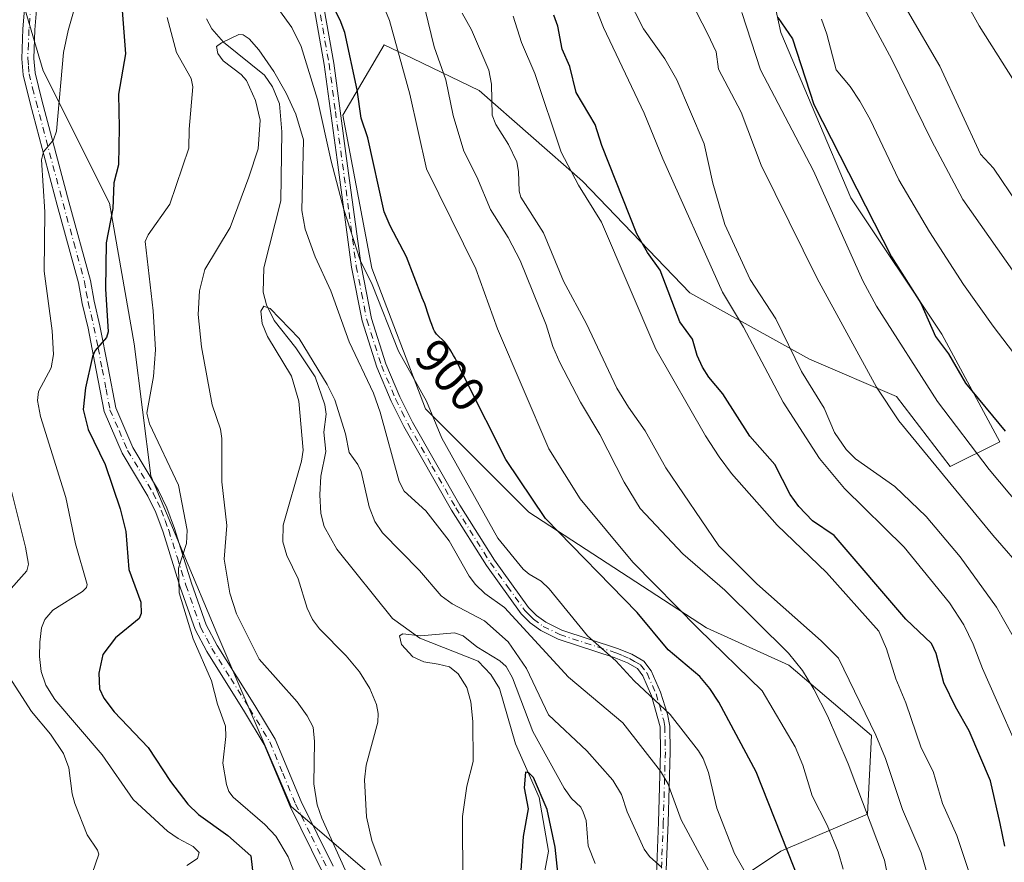
# Model space of a CAD drawing. Units: metres. Extents: x 658084 to 661538, y 4753386 to 4755779.
# Drawn here: x 659453 to 659657, y 4753999 to 4754174 of the extents above; entities that cross this region are included whole.
import ezdxf
from ezdxf.enums import TextEntityAlignment as Align

# ---------------------------------------------------------------- set-up
doc = ezdxf.new("R2010")
doc.units = ezdxf.units.M
doc.header["$MEASUREMENT"] = 0
doc.linetypes.add('DGN Style 4', pattern=[2.638475, 1.318413, -0.659207, 0.001648, -0.659207])
for name, color, linetype, lineweight in [('Arbolado forestal CxS', 92, 'Continuous', 0), ('Camino Cxs', 7, 'Continuous', 0), ('Camino eje', 30, 'DGN Style 4', 13), ('Corriente natural lineal', 142, 'Continuous', 13), ('Curva de nivel maestra', 30, 'Continuous', 30), ('Curva de nivel normal', 30, 'Continuous', 0), ('Rótulo de curva de nivel directora', 7, 'Continuous', 0)]:
    doc.layers.add(name, color=color, linetype=linetype, lineweight=lineweight)
doc.styles.add('Style-Arial', font='txt')

msp = doc.modelspace()

# ---------------------------------------------------------------- linework, layer by layer
at = {"layer": 'Arbolado forestal CxS', "color": 92, "linetype": 'Continuous', "lineweight": 0}
for points in [[(659409.2191, 4754306.3043, 917.3775), (659428.3209, 4754259.1829, 911.6683), (659443.7719, 4754219.6955, 911.0861), (659448.9223, 4754192.2259, 911.3671), (659457.5057, 4754163.0393, 907.0517), (659471.2401, 4754135.5695, 901.1456), (659476.3905, 4754106.3829, 898.3656), (659479.8239, 4754078.9135, 896.9252), (659493.5581, 4754046.2929, 893.8556), (659509.0091, 4754010.2393, 892.485), (659545.0619, 4753979.3355, 881.6933), (659549.7825, 4753964.8947, 881.5232), (659527.4639, 4753955.4471, 889.1659), (659511.1529, 4753944.2813, 892.473), (659523.2279, 4753921.3689, 883.718), (659524.5283, 4753921.1987, 883.1927), (659525.7085, 4753921.0485, 882.7191)], [(659409.2191, 4754306.3043, 917.3775), (659428.3209, 4754259.1829, 911.6683), (659443.7719, 4754219.6955, 911.0861), (659448.9223, 4754192.2259, 911.3671), (659457.5057, 4754163.0393, 907.0517), (659471.2401, 4754135.5695, 901.1456), (659476.3905, 4754106.3829, 898.3656), (659479.8239, 4754078.9135, 896.9252), (659493.5581, 4754046.2929, 893.8556), (659509.0091, 4754010.2393, 892.485), (659545.0619, 4753979.3355, 881.6933), (659549.7825, 4753964.8947, 881.5232), (659527.4639, 4753955.4471, 889.1659), (659511.1529, 4753944.2813, 892.473), (659523.2279, 4753921.3689, 883.718), (659524.5283, 4753921.1987, 883.1927), (659525.7085, 4753921.0485, 882.7191)], [(659448.9223, 4754192.2259, 911.3671), (659457.5057, 4754163.0393, 907.0517), (659471.2401, 4754135.5695, 901.1456), (659476.3905, 4754106.3829, 898.3656), (659479.8239, 4754078.9135, 896.9252), (659493.5581, 4754046.2929, 893.8556), (659509.0091, 4754010.2393, 892.485), (659545.0619, 4753979.3355, 881.6933), (659549.7825, 4753964.8947, 881.5232), (659527.4639, 4753955.4471, 889.1659), (659511.1529, 4753944.2813, 892.473), (659523.2279, 4753921.3689, 883.718), (659524.5283, 4753921.1987, 883.1927), (659525.7085, 4753921.0485, 882.7191), (659527.6277, 4753905.6917, 880.2183), (659521.1537, 4753892.0965, 880.2389), (659513.3847, 4753880.4435, 879.0906), (659493.9631, 4753884.3281, 884.1829), (659477.1309, 4753888.8601, 889.1673), (659463.5357, 4753895.3341, 894.1428), (659443.4665, 4753901.8081, 898.8559)], [(659545.0619, 4753979.3355, 881.6933), (659509.0091, 4754010.2393, 892.485), (659493.5581, 4754046.2929, 893.8556), (659479.8239, 4754078.9135, 896.9252), (659476.3905, 4754106.3829, 898.3656), (659471.2401, 4754135.5695, 901.1456), (659457.5057, 4754163.0393, 907.0517), (659448.9223, 4754192.2259, 911.3671)], [(659590.1293, 4753987.2251, 883.8705), (659610.7311, 4754000.9675, 898.5027), (659628.7589, 4754008.6973, 909.0975), (659629.6173, 4754025.0159, 913.6458), (659612.4487, 4754039.6171, 909.4607), (659595.2801, 4754047.3481, 905.5345), (659558.3683, 4754071.3969, 898.3913), (659536.9081, 4754092.8687, 893.8204), (659525.7499, 4754122.0713, 895.0114), (659519.7415, 4754153.8509, 896.265), (659528.3255, 4754168.4515, 902.8821), (659534.3199, 4754165.5831, 905.494), (659548.0691, 4754159.0035, 913.1122), (659569.5293, 4754140.1077, 920.1105), (659591.8485, 4754116.9179, 925.6788), (659616.7419, 4754103.1749, 935.3037), (659634.7693, 4754095.4449, 940.6552), (659645.9279, 4754080.8441, 941.0165), (659656.2299, 4754085.9969, 947.646), (659644.2115, 4754108.3285, 949.9657), (659625.3273, 4754136.6721, 947.5955), (659610.7341, 4754171.0279, 948.3548), (659606.4425, 4754190.7813, 951.3843)], [(659606.4425, 4754190.7813, 951.3843), (659610.7341, 4754171.0279, 948.3548), (659625.3273, 4754136.6721, 947.5955), (659644.2115, 4754108.3285, 949.9657), (659656.2299, 4754085.9969, 947.646), (659645.9279, 4754080.8441, 941.0165), (659634.7693, 4754095.4449, 940.6552), (659616.7419, 4754103.1749, 935.3037), (659591.8485, 4754116.9179, 925.6788), (659569.5293, 4754140.1077, 920.1105), (659548.0691, 4754159.0035, 913.1122), (659534.3199, 4754165.5831, 905.494), (659528.3255, 4754168.4515, 902.8821), (659519.7415, 4754153.8509, 896.265), (659525.7499, 4754122.0713, 895.0114), (659536.9081, 4754092.8687, 893.8204), (659558.3683, 4754071.3969, 898.3913), (659595.2801, 4754047.3481, 905.5345), (659612.4487, 4754039.6171, 909.4607), (659629.6173, 4754025.0159, 913.6458), (659628.7589, 4754008.6973, 909.0975), (659610.7311, 4754000.9675, 898.5027), (659590.1293, 4753987.2251, 883.8705)], [(659590.1293, 4753987.2251, 883.8705), (659610.7311, 4754000.9675, 898.5027), (659628.7589, 4754008.6973, 909.0975), (659629.6173, 4754025.0159, 913.6458), (659612.4487, 4754039.6171, 909.4607), (659595.2801, 4754047.3481, 905.5345), (659558.3683, 4754071.3969, 898.3913), (659536.9081, 4754092.8687, 893.8204), (659525.7499, 4754122.0713, 895.0114), (659519.7415, 4754153.8509, 896.265), (659528.3255, 4754168.4515, 902.8821), (659534.3199, 4754165.5831, 905.494), (659548.0691, 4754159.0035, 913.1122), (659569.5293, 4754140.1077, 920.1105), (659591.8485, 4754116.9179, 925.6788), (659616.7419, 4754103.1749, 935.3037), (659634.7693, 4754095.4449, 940.6552), (659645.9279, 4754080.8441, 941.0165), (659656.2299, 4754085.9969, 947.646), (659644.2115, 4754108.3285, 949.9657), (659625.3273, 4754136.6721, 947.5955), (659610.7341, 4754171.0279, 948.3548), (659606.4425, 4754190.7813, 951.3843)], [(659590.1293, 4753987.2251, 883.8705), (659610.7311, 4754000.9675, 898.5027), (659628.7589, 4754008.6973, 909.0975), (659629.6173, 4754025.0159, 913.6458), (659612.4487, 4754039.6171, 909.4607), (659595.2801, 4754047.3481, 905.5345), (659558.3683, 4754071.3969, 898.3913), (659536.9081, 4754092.8687, 893.8204), (659525.7499, 4754122.0713, 895.0114), (659519.7415, 4754153.8509, 896.265), (659528.3255, 4754168.4515, 902.8821), (659534.3199, 4754165.5831, 905.494), (659548.0691, 4754159.0035, 913.1122), (659569.5293, 4754140.1077, 920.1105), (659591.8485, 4754116.9179, 925.6788), (659616.7419, 4754103.1749, 935.3037), (659634.7693, 4754095.4449, 940.6552), (659645.9279, 4754080.8441, 941.0165), (659656.2299, 4754085.9969, 947.646), (659644.2115, 4754108.3285, 949.9657), (659625.3273, 4754136.6721, 947.5955), (659610.7341, 4754171.0279, 948.3548), (659606.4425, 4754190.7813, 951.3843)]]:
    msp.add_polyline3d(points, dxfattribs=at)
at = {"layer": 'Camino Cxs', "color": 7, "linetype": 'Continuous', "lineweight": 0}
for points in [[(659584.6101, 4753988.9801, 891.1975), (659585.3301, 4754006.9901, 898.5131), (659585.7601, 4754021.6201, 905.3768), (659585.6601, 4754026.7801, 904.0107), (659583.8901, 4754033.2801, 902.0976), (659582.1001, 4754037.4101, 902.9123), (659580.9401, 4754038.9001, 904.1147), (659578.9001, 4754040.0801, 904.9842), (659576.1301, 4754041.2301, 904.4267), (659564.4801, 4754045.0301, 901.0501), (659560.8601, 4754046.8201, 899.0536), (659558.6901, 4754048.3901, 897.3647), (659556.8201, 4754050.3101, 896.7051), (659549.5701, 4754060.3301, 901.3761), (659542.3501, 4754071.8101, 896.2445), (659532.4401, 4754089.1801, 898.6949), (659529.8001, 4754094.4801, 904.3797), (659526.8101, 4754101.4801, 907.9072), (659523.7601, 4754111.1001, 909.5309), (659521.5501, 4754122.2801, 911.6033), (659518.5601, 4754144.5801, 904.3303), (659515.9001, 4754164.3401, 905.4531), (659511.7101, 4754187.9301, 910.2481)], [(659584.6101, 4753988.9801, 891.1975), (659585.3301, 4754006.9901, 898.5131), (659585.7601, 4754021.6201, 905.3768), (659585.6601, 4754026.7801, 904.0107), (659583.8901, 4754033.2801, 902.0976), (659582.1001, 4754037.4101, 902.9123), (659580.9401, 4754038.9001, 904.1147), (659578.9001, 4754040.0801, 904.9842), (659576.1301, 4754041.2301, 904.4267), (659564.4801, 4754045.0301, 901.0501), (659560.8601, 4754046.8201, 899.0536), (659558.6901, 4754048.3901, 897.3647), (659556.8201, 4754050.3101, 896.7051), (659549.5701, 4754060.3301, 901.3761), (659542.3501, 4754071.8101, 896.2445), (659532.4401, 4754089.1801, 898.6949), (659529.8001, 4754094.4801, 904.3797), (659526.8101, 4754101.4801, 907.9072), (659523.7601, 4754111.1001, 909.5309), (659521.5501, 4754122.2801, 911.6033), (659518.5601, 4754144.5801, 904.3303), (659515.9001, 4754164.3401, 905.4531), (659511.7101, 4754187.9301, 910.2481)], [(659513.6701, 4754188.3501, 911.1436), (659517.8801, 4754164.6401, 903.9094), (659520.5401, 4754144.8401, 907.451), (659523.5301, 4754122.6001, 912.6713), (659525.7001, 4754111.6001, 911.1955), (659528.6901, 4754102.1801, 909.6183), (659531.6201, 4754095.3201, 905.3013), (659534.2001, 4754090.1201, 900.606), (659544.0701, 4754072.8301, 897.5457), (659551.2301, 4754061.4501, 899.8162), (659558.3601, 4754051.6101, 898.452), (659560.0101, 4754049.9101, 899.6185), (659561.9001, 4754048.5401, 901.1402), (659565.2401, 4754046.8901, 903.2123), (659576.8301, 4754043.1101, 903.2951), (659579.7801, 4754041.8801, 903.6069), (659582.2801, 4754040.4401, 903.2558), (659583.8401, 4754038.4301, 903.2908), (659585.7701, 4754033.9801, 902.0827), (659587.2101, 4754029.4201, 903.314), (659587.6601, 4754026.9801, 904.685), (659587.7601, 4754021.6001, 905.2669), (659587.3301, 4754006.9301, 901.0721), (659586.6101, 4753988.9001, 888.8545)], [(659513.6701, 4754188.3501, 911.1436), (659517.8801, 4754164.6401, 903.9094), (659520.5401, 4754144.8401, 907.451), (659523.5301, 4754122.6001, 912.6713), (659525.7001, 4754111.6001, 911.1955), (659528.6901, 4754102.1801, 909.6183), (659531.6201, 4754095.3201, 905.3013), (659534.2001, 4754090.1201, 900.606), (659544.0701, 4754072.8301, 897.5457), (659551.2301, 4754061.4501, 899.8162), (659558.3601, 4754051.6101, 898.452), (659560.0101, 4754049.9101, 899.6185), (659561.9001, 4754048.5401, 901.1402), (659565.2401, 4754046.8901, 903.2123), (659576.8301, 4754043.1101, 903.2951), (659579.7801, 4754041.8801, 903.6069), (659582.2801, 4754040.4401, 903.2558), (659583.8401, 4754038.4301, 903.2908), (659585.7701, 4754033.9801, 902.0827), (659587.2101, 4754029.4201, 903.314), (659587.6601, 4754026.9801, 904.685), (659587.7601, 4754021.6001, 905.2669), (659587.3301, 4754006.9301, 901.0721), (659586.6101, 4753988.9001, 888.8545)], [(659515.4601, 4753996.7601, 902.0002), (659508.8001, 4754010.2301, 897.1875), (659503.4301, 4754023.1301, 897.3734), (659499.3201, 4754029.9401, 897.7955), (659491.4601, 4754042.4701, 900.5175), (659489.0601, 4754047.0101, 905.0592), (659485.9601, 4754055.8401, 908.3953), (659482.4001, 4754067.2301, 899.4424), (659480.8701, 4754071.3401, 901.0039), (659479.2601, 4754074.7401, 901.9109), (659473.9301, 4754083.6501, 909.9104), (659470.1701, 4754092.3001, 903.6266), (659468.5301, 4754100.8701, 905.7017), (659466.8201, 4754109.5901, 907.9353), (659465.6101, 4754114.7501, 915.1996), (659464.8601, 4754118.9901, 918.3744), (659460.4201, 4754135.1701, 917.1146), (659454.8001, 4754156.3201, 913.7385), (659453.3201, 4754162.2401, 912.9391), (659453.0401, 4754165.5601, 915.8518), (659453.2901, 4754171.7501, 916.7922), (659454.3701, 4754184.9001, 919.5711)], [(659515.4601, 4753996.7601, 902.0002), (659508.8001, 4754010.2301, 897.1875), (659503.4301, 4754023.1301, 897.3734), (659499.3201, 4754029.9401, 897.7955), (659491.4601, 4754042.4701, 900.5175), (659489.0601, 4754047.0101, 905.0592), (659485.9601, 4754055.8401, 908.3953), (659482.4001, 4754067.2301, 899.4424), (659480.8701, 4754071.3401, 901.0039), (659479.2601, 4754074.7401, 901.9109), (659473.9301, 4754083.6501, 909.9104), (659470.1701, 4754092.3001, 903.6266), (659468.5301, 4754100.8701, 905.7017), (659466.8201, 4754109.5901, 907.9353), (659465.6101, 4754114.7501, 915.1996), (659464.8601, 4754118.9901, 918.3744), (659460.4201, 4754135.1701, 917.1146), (659454.8001, 4754156.3201, 913.7385), (659453.3201, 4754162.2401, 912.9391), (659453.0401, 4754165.5601, 915.8518), (659453.2901, 4754171.7501, 916.7922), (659454.3701, 4754184.9001, 919.5711)], [(659456.8901, 4754184.9401, 916.0947), (659455.7901, 4754171.5901, 915.2171), (659455.5401, 4754165.6201, 913.925), (659455.8001, 4754162.6601, 913.1082), (659457.2201, 4754156.9401, 916.0707), (659462.8401, 4754135.8301, 911.2973), (659467.3001, 4754119.5301, 915.5365), (659468.0501, 4754115.2501, 913.1687), (659469.2601, 4754110.1101, 908.3429), (659470.9901, 4754101.3501, 905.582), (659472.5701, 4754093.0401, 901.3291), (659476.1501, 4754084.7901, 908.2342), (659481.4601, 4754075.9201, 902.0053), (659483.1701, 4754072.3201, 899.6031), (659484.7601, 4754068.0301, 900.0899), (659488.3401, 4754056.6201, 907.0353), (659491.3601, 4754048.0101, 901.1651), (659493.6201, 4754043.7101, 898.7787), (659501.4501, 4754031.2601, 896.4969), (659505.6701, 4754024.2701, 895.8908), (659511.0701, 4754011.2701, 896.4228), (659517.7201, 4753997.8401, 898.6386)], [(659456.8901, 4754184.9401, 916.0947), (659455.7901, 4754171.5901, 915.2171), (659455.5401, 4754165.6201, 913.925), (659455.8001, 4754162.6601, 913.1082), (659457.2201, 4754156.9401, 916.0707), (659462.8401, 4754135.8301, 911.2973), (659467.3001, 4754119.5301, 915.5365), (659468.0501, 4754115.2501, 913.1687), (659469.2601, 4754110.1101, 908.3429), (659470.9901, 4754101.3501, 905.582), (659472.5701, 4754093.0401, 901.3291), (659476.1501, 4754084.7901, 908.2342), (659481.4601, 4754075.9201, 902.0053), (659483.1701, 4754072.3201, 899.6031), (659484.7601, 4754068.0301, 900.0899), (659488.3401, 4754056.6201, 907.0353), (659491.3601, 4754048.0101, 901.1651), (659493.6201, 4754043.7101, 898.7787), (659501.4501, 4754031.2601, 896.4969), (659505.6701, 4754024.2701, 895.8908), (659511.0701, 4754011.2701, 896.4228), (659517.7201, 4753997.8401, 898.6386)]]:
    msp.add_polyline3d(points, dxfattribs=at)
at = {"layer": 'Camino eje', "color": 30, "linetype": 'DGN Style 4', "lineweight": 13}
for points in [[(659512.6901, 4754188.1401, 910.1366), (659516.8901, 4754164.4901, 904.4579), (659518.2201, 4754154.5901, 905.2059), (659521.0451, 4754133.5901, 907.5687), (659522.5401, 4754122.4401, 912.3629), (659523.6251, 4754116.9401, 910.2622), (659524.7301, 4754111.3501, 910.324), (659527.7501, 4754101.8301, 908.4934), (659530.7101, 4754094.9001, 904.671), (659532.0001, 4754092.3001, 901.0662), (659533.3201, 4754089.6501, 899.589), (659538.2751, 4754080.9651, 900.8234), (659543.2101, 4754072.3201, 896.3361), (659550.4001, 4754060.8901, 900.5112), (659553.9651, 4754055.9701, 897.7086), (659557.5901, 4754050.9601, 897.2369), (659558.4151, 4754050.1101, 897.8333), (659559.3501, 4754049.1501, 898.4836), (659561.3801, 4754047.6801, 900.1063), (659564.8601, 4754045.9601, 902.142), (659576.4801, 4754042.1701, 903.4928), (659577.8651, 4754041.5951, 903.9614), (659579.3401, 4754040.9801, 904.1853), (659580.3601, 4754040.3901, 904.1014), (659581.6101, 4754039.6701, 903.5416), (659582.9701, 4754037.9201, 902.6494), (659584.8301, 4754033.6301, 902.0775), (659585.5501, 4754031.3501, 902.2573), (659586.4351, 4754028.1001, 903.7431), (659586.6601, 4754026.8801, 904.3357), (659586.7101, 4754024.1901, 905.3278), (659586.7601, 4754021.6101, 905.3974), (659586.3301, 4754006.9601, 899.7981), (659585.6101, 4753988.9401, 890.0243)], [(659455.6301, 4754184.9201, 917.8304), (659454.5401, 4754171.6701, 916.0208), (659454.4151, 4754168.6851, 915.9596), (659454.2901, 4754165.5901, 914.8985), (659454.4201, 4754164.1101, 913.9429), (659454.5601, 4754162.4501, 913.0291), (659455.3001, 4754159.4901, 914.0492), (659456.0101, 4754156.6301, 914.7273), (659458.8201, 4754146.0551, 910.6168), (659461.6301, 4754135.5001, 913.7445), (659463.8501, 4754127.4101, 919.565), (659466.0801, 4754119.2601, 917.0071), (659466.4551, 4754117.1201, 916.4929), (659466.8301, 4754115.0001, 913.5551), (659467.4351, 4754112.4201, 909.1104), (659468.0401, 4754109.8501, 907.0708), (659468.9051, 4754105.4701, 905.5076), (659469.7601, 4754101.1101, 905.6428), (659470.5501, 4754096.9551, 905.0137), (659471.3701, 4754092.6701, 902.2144), (659473.2501, 4754088.3451, 904.9432), (659475.0401, 4754084.2201, 908.7795), (659480.3601, 4754075.3301, 901.7803), (659481.2151, 4754073.5301, 900.9849), (659482.0201, 4754071.8301, 899.8741), (659482.8151, 4754069.6851, 899.3507), (659483.5801, 4754067.6301, 899.561), (659485.3701, 4754061.9251, 905.8894), (659487.1501, 4754056.2301, 907.8876), (659490.2101, 4754047.5101, 903.238), (659491.4101, 4754045.2401, 901.0148), (659492.5401, 4754043.0901, 898.6663), (659496.4701, 4754036.8251, 896.7211), (659500.3851, 4754030.6001, 896.9713), (659504.5501, 4754023.7001, 896.5136), (659507.2501, 4754017.2001, 893.9805), (659509.9351, 4754010.7501, 896.7117), (659513.2651, 4754004.0151, 899.7347), (659516.5901, 4753997.3001, 900.1283)]]:
    msp.add_polyline3d(points, dxfattribs=at)
at = {"layer": 'Corriente natural lineal', "color": 142, "linetype": 'Continuous', "lineweight": 13}
msp.add_polyline3d([(659491.4356, 4754173.8639, 891.2307), (659492.5553, 4754171.7756, 890.8208), (659494.9709, 4754169.0257, 890.4878), (659503.4699, 4754162.1793, 889.3902), (659505.1223, 4754159.7189, 889.665), (659506.6128, 4754156.186, 889.0927), (659507.0934, 4754150.3683, 888.5246), (659506.8698, 4754136.0572, 887.3827), (659503.3689, 4754122.1198, 886.2596), (659503.1769, 4754117.0792, 885.7703), (659503.8577, 4754114.4415, 885.6854), (659505.4608, 4754111.2121, 885.4209), (659509.992, 4754105.5206, 885.0638), (659513.9861, 4754099.4949, 884.7831), (659516.0342, 4754093.6592, 884.2935), (659516.305, 4754091.7445, 884.0514), (659515.8292, 4754088.0175, 884.1922), (659516.2207, 4754084.0026, 883.9847), (659515.1954, 4754078.8838, 883.728), (659514.9685, 4754074.9877, 883.301), (659515.1678, 4754071.0901, 882.9177), (659515.8725, 4754068.4276, 882.5539), (659518.4752, 4754063.7155, 882.0716), (659530.0719, 4754049.2788, 880.6702), (659535.7415, 4754045.2034, 880.3435), (659547.8392, 4754040.4394, 879.5603), (659550.4845, 4754037.6864, 878.6791), (659552.3084, 4754034.7614, 877.9734), (659555.5971, 4754023.2548, 876.7679), (659560.5562, 4754012.1335, 875.7478), (659562.4996, 4754001.0097, 874.2896), (659561.1247, 4753993.6084, 873.7835)], dxfattribs=at)
at = {"layer": 'Curva de nivel maestra', "color": 30, "linetype": 'Continuous', "lineweight": 30, "flags": 128}
for points, elevation in [([(659617.33, 4753987.8701), (659605.66, 4754017.4301), (659597.86, 4754031.9301), (659596.01, 4754034.7801), (659593.91, 4754037.2301), (659587.36, 4754042.8201), (659580.9, 4754050.5601), (659561.83, 4754070.0801), (659553.62, 4754082.3501), (659545.39, 4754098.6901), (659544.15, 4754101.2501), (659543.58, 4754102.3901), (659543.06, 4754103.3601), (659542.76, 4754103.9301), (659542.21, 4754104.8801), (659541.97, 4754105.2701), (659541.53, 4754105.9201), (659541.15, 4754106.4101), (659540.92, 4754106.6801), (659540.5, 4754107.1001), (659539.62, 4754107.9201), (659539.2, 4754108.3901), (659538.93, 4754108.7901), (659538.8, 4754109.0101), (659538.61, 4754109.4001), (659538.22, 4754110.3401), (659537.96, 4754111.0801), (659537.43, 4754112.7201), (659536.99, 4754114.0201), (659536.76, 4754114.6601), (659536.25, 4754115.9101), (659536.15, 4754116.1501), (659533, 4754124.4501), (659529.55, 4754130.8501), (659528.36, 4754133.7901), (659524.97, 4754149.1301), (659523.57, 4754153.2501), (659522.72, 4754159.1001), (659520.19, 4754171.0401), (659519.2, 4754173.6101), (659515.35, 4754181.2501)], 900), ([(659473.64, 4754179.2801), (659474.61, 4754166.6201), (659473.16, 4754158.2101), (659473.31, 4754151.2701), (659473.14, 4754143.5201), (659472.14, 4754139.7701), (659471.98, 4754134.4301), (659470.59, 4754127.3001), (659470.43, 4754117.7801), (659470.98, 4754108.8201), (659470.62, 4754107.6701), (659468.29, 4754104.9801), (659467.74, 4754103.7401), (659466.3, 4754097.2201), (659465.82, 4754092.6901), (659466.81, 4754088.5701), (659470.39, 4754081.3001), (659473.49, 4754072.1001), (659474.67, 4754067.3701), (659475.31, 4754059.4801), (659477.76, 4754052.7301), (659477.88, 4754050.3201), (659477.41, 4754049.3201), (659472.5, 4754045.3201), (659469.9, 4754041.8301), (659469.03, 4754037.9801), (659469.16, 4754034.7301), (659470.12, 4754032.7701), (659472.23, 4754029.9001), (659479.31, 4754022.5101), (659483.94, 4754015.4701), (659487.54, 4754010.7601), (659489.78, 4754008.6201), (659495.83, 4754004.2301), (659500.62, 4754000.0101), (659502.58, 4753983.1901)], 900), ([(659657.3, 4754002.0001), (659656.34, 4754006.7601), (659654.35, 4754015.5801), (659649.88, 4754026.0101), (659647.05, 4754030.9301), (659644.63, 4754035.9301), (659643.03, 4754042.0201), (659642.04, 4754044.1001), (659636.72, 4754049.1901), (659621.83, 4754066.5601), (659617.34, 4754069.6101), (659614.51, 4754072.5601), (659612.68, 4754075.0801), (659609.5, 4754081.2701), (659604.28, 4754087.1801), (659598.7, 4754095.9601), (659595.77, 4754099.4101), (659594.48, 4754101.5001), (659593.38, 4754103.9001), (659592.4, 4754107.3201), (659589.78, 4754110.9501), (659585.68, 4754121.6401), (659583.05, 4754125.3201), (659580.85, 4754129.2001), (659573.56, 4754147.5301), (659572.19, 4754151.8901), (659568.25, 4754158.5701), (659566.94, 4754163.9601), (659565.32, 4754167.5401), (659564.39, 4754172.3401), (659563.61, 4754174.6101)], 925), ([(659610.11, 4754174.1001), (659613.21, 4754169.7101), (659617.6, 4754156.0801), (659633.75, 4754124.4301), (659639.85, 4754114.8001), (659642.9, 4754107.8701), (659645.62, 4754104.2601), (659649.11, 4754098.2101), (659657.35, 4754088.1901)], 950), ([(659565.26, 4753988.6501), (659563.88, 4754001.8201), (659562.22, 4754009.6601), (659559.33, 4754016.2601), (659558.4, 4754017.2601), (659557.73, 4754017.3601), (659557.45, 4754014.1701), (659558.26, 4754009.7601), (659557.2, 4754004.0201), (659556.72, 4753996.9601)], 875)]:
    msp.add_lwpolyline(points, dxfattribs=dict(at, elevation=elevation))
at = {"layer": 'Curva de nivel normal', "color": 30, "linetype": 'Continuous', "lineweight": 0, "flags": 128}
for points, elevation in [([(659519.69, 4754197.03), (659529.48, 4754173.5), (659533.65, 4754158.18), (659537.15, 4754142.72), (659547.38, 4754121.92), (659551.9, 4754109.44), (659562.54, 4754084.55), (659569.04, 4754074.16), (659579.97, 4754061.03), (659593.62, 4754047.14), (659606.9, 4754034.3), (659613.73, 4754022.64), (659615.33, 4754018.87), (659617.29, 4754012.46), (659620.35, 4754006.35), (659622.64, 4754000.85), (659623.69, 4753997.24)], 905), ([(659620.84, 4754189.49), (659633.8, 4754165.4), (659642.03, 4754148.56), (659648.58, 4754136.36), (659661.14, 4754118.38)], 960), ([(659587.59, 4754186.17), (659595.55, 4754170.83), (659597.34, 4754167.03), (659597.77, 4754163.41), (659602.54, 4754154.45), (659606.68, 4754143.44), (659618.33, 4754119.92), (659630.61, 4754097.33), (659635.28, 4754090.39), (659654.79, 4754066.64), (659661.82, 4754058.58)], 940), ([(659662.7, 4754016.19), (659652.68, 4754038.93), (659650.74, 4754043.99), (659648.75, 4754048.01), (659645.83, 4754052.57), (659636.35, 4754064.12), (659623.97, 4754076.34), (659618.77, 4754082.52), (659611.27, 4754094.22), (659603.01, 4754109.82), (659598.65, 4754117.06), (659586.27, 4754144.78), (659582.39, 4754154.28), (659573.9, 4754172.08), (659568.97, 4754184.62)], 930), ([(659487.32, 4753998.01), (659489.55, 4753999.48), (659489.87, 4754000.7), (659488.68, 4754001.97), (659485.51, 4754003.61), (659483.3, 4754005.15), (659476.21, 4754011.71), (659469.77, 4754021.02), (659459.94, 4754032.51), (659458.05, 4754035.46), (659457.08, 4754038.3), (659456.72, 4754041.41), (659456.79, 4754044.41), (659457.17, 4754047.36), (659457.83, 4754049.07), (659459.51, 4754051.05), (659465.67, 4754054.93), (659466.46, 4754055.72), (659466.6, 4754056.38), (659464.2, 4754064.83), (659462.22, 4754074.44), (659456.96, 4754091.24), (659456.28, 4754094.62), (659456.54, 4754096.44), (659459.15, 4754101.39), (659459.62, 4754104.16), (659459.35, 4754109.08), (659457.7, 4754121.46), (659457.8, 4754133.78), (659457.15, 4754144.56), (659457.55, 4754146.22), (659459.6, 4754148.73), (659460.25, 4754150.53), (659461.73, 4754166.85), (659462.71, 4754171.46), (659465.7, 4754182.18)], 905), ([(659794.51, 4754176.1), (659789.62, 4754172.17), (659786.18, 4754167.55), (659768.07, 4754147.16), (659763.93, 4754143.21), (659756.5, 4754136.98), (659748.67, 4754127.51), (659745.05, 4754124.4), (659735.85, 4754118.73), (659717.23, 4754109.08), (659712.97, 4754106.11), (659709.48, 4754105.53), (659703.41, 4754105.89), (659700.78, 4754107.05), (659698.8, 4754108.63), (659682.75, 4754127.17), (659680.11, 4754130.94), (659675.58, 4754136.42), (659671.05, 4754143.58), (659669.11, 4754146.57), (659665.83, 4754149.66), (659665.01, 4754151.87), (659651.93, 4754172.43), (659646.75, 4754181.83)], 970), ([(659660.78, 4754042.54), (659655.59, 4754051.63), (659648.01, 4754062.1), (659640.92, 4754070.46), (659634.45, 4754076.72), (659626.26, 4754082.5), (659624.35, 4754084.42), (659621.93, 4754087.94), (659619.74, 4754092.98), (659615.07, 4754100.63), (659609.69, 4754111.56), (659604.37, 4754119.73), (659599.1, 4754131.12), (659596.61, 4754139.75), (659594.84, 4754147.92), (659589.13, 4754161.17), (659586.67, 4754165.54), (659582.2, 4754171.76), (659578.8, 4754178.49)], 935), ([(659506.59, 4754175.61), (659509.12, 4754172.05), (659511.11, 4754168.09), (659514.46, 4754157.12), (659517.3, 4754144.28), (659519.95, 4754134.24), (659523.38, 4754123.71), (659525.87, 4754118.67), (659531.35, 4754104.82), (659537.13, 4754094.45), (659540.3, 4754086.74), (659551.92, 4754066.01), (659557.21, 4754059.56), (659558.43, 4754058.5), (659560.96, 4754057.08), (659562.64, 4754055.5), (659570.55, 4754045.68), (659576.44, 4754040.51), (659580.28, 4754036.38), (659587.74, 4754029.36), (659593.66, 4754021.85), (659594.6, 4754020.21), (659595.7, 4754017.29), (659597.49, 4754009.94), (659601.12, 4754000.52), (659607.86, 4753988.76)], 895), ([(659536.84, 4754175.71), (659538.76, 4754168.05), (659541.14, 4754161.22), (659542.7, 4754153.78), (659544.86, 4754146.34), (659547.58, 4754141.01), (659550.44, 4754134.23), (659554.13, 4754128.45), (659556.58, 4754123.65), (659561.98, 4754110.33), (659563.4, 4754105.78), (659564.85, 4754102.45), (659569.12, 4754094.22), (659573.17, 4754087.52), (659578.18, 4754077.61), (659581.55, 4754072.15), (659590.38, 4754062.76), (659599.11, 4754055.2), (659612.35, 4754042.08), (659615.28, 4754038.54), (659617.62, 4754034.62), (659620.42, 4754029.07), (659624.71, 4754019.1), (659632.29, 4753999.1), (659634.5, 4753988.18)], 910), ([(659659.99, 4754135.38), (659654.91, 4754142.85), (659652.23, 4754145.78), (659643.79, 4754164.04), (659637.08, 4754175.5)], 965), ([(659509.94, 4753995.83), (659508.42, 4753999.82), (659505.83, 4754004.11), (659503.51, 4754006.51), (659496.97, 4754012.2), (659496.09, 4754013.4), (659495.6, 4754014.8), (659494.81, 4754019.29), (659495.46, 4754024.83), (659495.4, 4754026.97), (659493.69, 4754031.54), (659492.43, 4754036.36), (659488.67, 4754045.1), (659485.77, 4754054.64), (659485.63, 4754059.74), (659487.28, 4754064.89), (659487.44, 4754067.65), (659485.6, 4754077), (659479.58, 4754089.77), (659479.03, 4754091.97), (659480.43, 4754099.59), (659480.82, 4754105.09), (659480.34, 4754113.24), (659478.71, 4754127.6), (659479.31, 4754128.96), (659483.78, 4754135.33), (659487.76, 4754146.97), (659487.79, 4754150.92), (659488.57, 4754159.75), (659488.27, 4754161.46), (659485.21, 4754166.86), (659483.24, 4754174.12)], 895), ([(659544.51, 4754175), (659546.46, 4754171.56), (659550.11, 4754163.16), (659550.65, 4754160.31), (659550.75, 4754153.83), (659551.51, 4754151.9), (659554.2, 4754147.78), (659555.87, 4754144.18), (659556.27, 4754142.12), (659556.38, 4754138.09), (659556.75, 4754136.83), (659561.43, 4754129.39), (659565.62, 4754119.34), (659570.36, 4754110.52), (659576.67, 4754097.13), (659579.12, 4754093.17), (659582.55, 4754088.27), (659586.88, 4754080.57), (659597.9, 4754064.38), (659605.78, 4754056.53), (659619.14, 4754044.65), (659622.73, 4754041.06), (659630.48, 4754025.07), (659632.48, 4754020.23), (659636.06, 4754009.63), (659639.94, 4754000.64), (659644.63, 4753984.24)], 915), ([(659555.12, 4754174.44), (659556.89, 4754168.92), (659559.62, 4754162.51), (659565.11, 4754146.17), (659568.68, 4754139.28), (659573.52, 4754131.65), (659584.77, 4754105.28), (659595.12, 4754087.25), (659597.93, 4754082.86), (659600.49, 4754079.45), (659609.97, 4754068.72), (659620.21, 4754058.88), (659631.12, 4754046.68), (659632.73, 4754043.02), (659634.66, 4754036.81), (659636.72, 4754031.81), (659639.88, 4754022.43), (659642.41, 4754017.52), (659644.34, 4754010.9), (659647.34, 4754004.27), (659652.18, 4753989.66), (659657.58, 4753969.55)], 920), ([(659660.49, 4754072.58), (659654.06, 4754080.24), (659643.33, 4754094.37), (659630.62, 4754114.19), (659627.77, 4754119.45), (659617.56, 4754142.28), (659606.54, 4754163.26), (659602.64, 4754175.19)], 945), ([(659671.17, 4754088.68), (659654.86, 4754110.02), (659648.71, 4754118.7), (659641.67, 4754129.65), (659635.3, 4754140.39), (659629.31, 4754152.94), (659627.18, 4754156.74), (659625.15, 4754159.81), (659622.23, 4754163.26), (659620.33, 4754170.64), (659619.22, 4754173.76)], 955), ([(659520.2, 4753997.09), (659515.38, 4754007.81), (659514.43, 4754010.6), (659513.75, 4754014.96), (659513.89, 4754023.79), (659513.58, 4754026.75), (659512.36, 4754029.06), (659510.28, 4754031.97), (659502.37, 4754040.83), (659497.69, 4754050.27), (659496.3, 4754054.56), (659495.11, 4754061.65), (659495.66, 4754068.63), (659494.58, 4754077.69), (659494.61, 4754086.69), (659494.36, 4754088.65), (659492.59, 4754093.66), (659490.4, 4754105.7), (659489.7, 4754112.43), (659489.94, 4754117.35), (659491.1, 4754121.77), (659496.33, 4754130.55), (659500.23, 4754140.94), (659502.16, 4754146.89), (659502.54, 4754152.82), (659501.58, 4754156.91), (659499.74, 4754161.07), (659498.66, 4754162.3), (659494.92, 4754165.16), (659493.75, 4754166.65), (659493.53, 4754168.1), (659494.56, 4754168.88), (659498.12, 4754170.62), (659499.01, 4754170.53), (659500.31, 4754169.73), (659502.33, 4754167.44), (659505.43, 4754162.9), (659508, 4754158.41), (659509.97, 4754154.07), (659511.57, 4754148.7), (659511.24, 4754134.05), (659511.9, 4754130.14), (659514, 4754124.42), (659517.25, 4754117.34), (659521.09, 4754106.75), (659526.12, 4754096.09), (659527.51, 4754092.19), (659531.44, 4754077.78), (659532.48, 4754075.78), (659536.99, 4754071.68), (659541.83, 4754065.41), (659546.01, 4754058.07), (659547.3, 4754056.34), (659549.24, 4754054.5), (659553.37, 4754051.59), (659566.65, 4754037.11), (659577.92, 4754027.63), (659585.75, 4754017.57), (659587.26, 4754015.05), (659590.03, 4754007.51), (659598.71, 4753991.42)], 890), ([(659586.06, 4753997.56), (659583.46, 4753999.88), (659582.35, 4754001.43), (659578.8, 4754009.14), (659577.68, 4754012.78), (659575.83, 4754015.71), (659570.43, 4754021.84), (659562.48, 4754029.28), (659557.9, 4754038.95), (659554.13, 4754044.44), (659549.16, 4754048.82), (659542.45, 4754052.38), (659540.21, 4754054.05), (659535.69, 4754059.29), (659527.97, 4754067.1), (659526.37, 4754069.44), (659525.19, 4754072.5), (659523.53, 4754079.86), (659522.9, 4754081.31), (659521.08, 4754083.81), (659520.33, 4754087.66), (659518.08, 4754094.7), (659516.52, 4754097.91), (659510.66, 4754107.45), (659504.67, 4754113.69), (659503.35, 4754114.16), (659502.72, 4754113.17), (659503.01, 4754110.59), (659504.07, 4754107.88), (659509.05, 4754099.64), (659510.63, 4754094.44), (659511.52, 4754084.28), (659511.16, 4754082.02), (659507.34, 4754068.68), (659507.29, 4754065.23), (659508.08, 4754062.38), (659510.47, 4754057.54), (659512.32, 4754051.48), (659513.44, 4754049.12), (659514.89, 4754047.19), (659520.42, 4754041.55), (659523.18, 4754038.25), (659525.33, 4754034.8), (659526.73, 4754031.47), (659527.12, 4754029.56), (659527.03, 4754027.77), (659524.57, 4754018.86), (659524.26, 4754015.77), (659524.64, 4754008.14), (659525.8, 4754003.21), (659527.72, 4753997.99)], 885), ([(659449.76, 4754054.31), (659454.09, 4754059.24), (659454.45, 4754060.61), (659453.83, 4754064.14), (659449.04, 4754083.26)], 910), ([(659572.17, 4753998.42), (659570.72, 4754002.1), (659570.28, 4754007.36), (659569.7, 4754009.11), (659569.18, 4754010.1), (659567.29, 4754011.9), (659565.77, 4754014.04), (659559.25, 4754025.84), (659555.01, 4754036.98), (659553.71, 4754039.34), (659552.38, 4754040.49), (659547.6, 4754043.42), (659544.75, 4754045.72), (659542.95, 4754046.34), (659535.92, 4754045.71), (659532.24, 4754046.1), (659531.52, 4754045.72), (659531.94, 4754043.92), (659534.3, 4754041.36), (659536.56, 4754040.29), (659539.56, 4754039.79), (659541.93, 4754039.29), (659543.74, 4754037.8), (659545.53, 4754034.97), (659546.36, 4754031.99), (659546.78, 4754027.91), (659546.83, 4754019.63), (659545.51, 4754014.46), (659544.58, 4754008.17), (659544.65, 4753994.25)], 880), ([(659451.9, 4753934.21), (659455.38, 4753939.7), (659460.43, 4753949.42), (659464.89, 4753965.53), (659466.47, 4753973.76), (659466.46, 4753983.77), (659467, 4753994.36), (659469.02, 4754000.33), (659468.76, 4754001.18), (659466.61, 4754004.35), (659464.04, 4754010.87), (659463.48, 4754012.88), (659462.83, 4754018.28), (659461.73, 4754021.29), (659459.03, 4754025.26), (659455.08, 4754029.96), (659449.82, 4754038.16)], 910)]:
    msp.add_lwpolyline(points, dxfattribs=dict(at, elevation=elevation))

# ---------------------------------------------------------------- texts
at = {"layer": 'Rótulo de curva de nivel directora', "color": 7, "linetype": 'Continuous', "lineweight": 0, "style": 'Style-Arial'}
msp.add_text('900', height=7, rotation=311.784461, dxfattribs=at).set_placement((659542.1182, 4754099.8303), align=Align.MIDDLE_CENTER)

doc.saveas('drawing.dxf')
